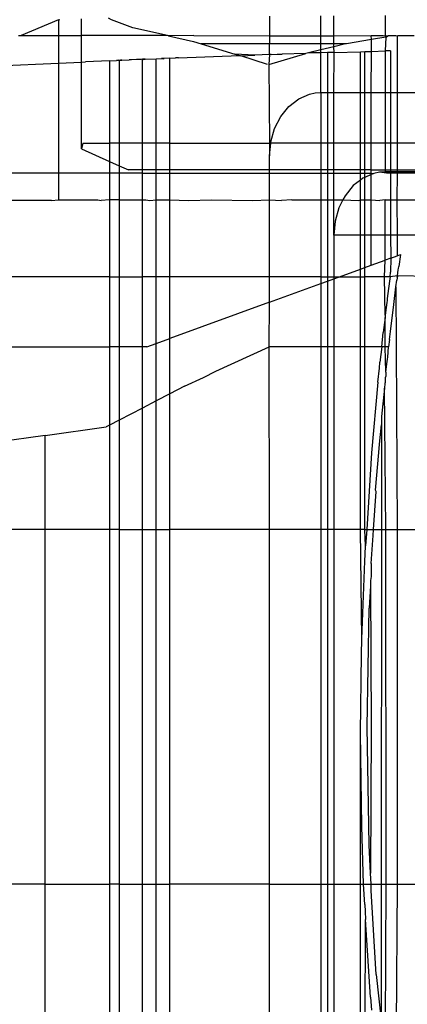
# Model space of a CAD drawing. Extents: x -22.7 to 22.7, y -12.5 to 12.5.
# Drawn here: x -21.5 to -21.2, y -11.9 to -10.9 of the extents above; entities that cross this region are included whole.
import ezdxf

# ---------------------------------------------------------------- set-up
doc = ezdxf.new("R2010")
doc.units = 0
doc.header["$MEASUREMENT"] = 0
doc.layers.get('0').update_dxf_attribs({"linetype": 'CONTINUOUS'})

msp = doc.modelspace()

# ---------------------------------------------------------------- linework, layer by layer
for p, q in [((-21.28526, -10.91824), (-21.28526, -10.93716)), ((-21.23526, -10.93716), (-21.23526, -10.91781)), ((-21.22276, -10.93716), (-21.22276, -10.91771)), ((-21.17276, -10.91733), (-21.17276, -10.93716)), ((-21.49065, -10.92165), (-21.527, -10.93692)), ((-21.49065, -10.92165), (-21.48914, -10.92142)), ((-21.49065, -10.92165), (-21.49065, -10.93692)), ((-21.46816, -10.93692), (-21.46816, -10.92065)), ((-21.43893, -10.92183), (-21.44197, -10.92011)), ((-21.41833, -10.92936), (-21.43893, -10.92183)), ((-21.5296, -10.93692), (-21.527, -10.93692)), ((-21.527, -10.93692), (-21.49065, -10.93692)), ((-21.49065, -10.93692), (-21.46816, -10.93692)), ((-21.49065, -10.93692), (-21.49065, -10.96373)), ((-21.46816, -10.96266), (-21.46816, -10.93692)), ((-21.38468, -10.93692), (-21.46816, -10.93692)), ((-21.38468, -10.93692), (-21.41833, -10.92936)), ((-21.38361, -10.93716), (-21.38468, -10.93692)), ((-21.35903, -10.93692), (-21.38361, -10.93716)), ((-21.38361, -10.93716), (-21.35909, -10.94278)), ((-21.35903, -10.93692), (-21.28526, -10.93716)), ((-21.28526, -10.93716), (-21.23526, -10.93716)), ((-21.28526, -10.93716), (-21.28526, -10.94489)), ((-21.23526, -10.93716), (-21.22276, -10.93716)), ((-21.23526, -10.94489), (-21.23526, -10.93716)), ((-21.22276, -10.93716), (-21.18656, -10.93692)), ((-21.22276, -10.94489), (-21.22276, -10.93716)), ((-21.18603, -10.94075), (-21.18656, -10.93692)), ((-21.18656, -10.93692), (-21.17472, -10.93692)), ((-21.17472, -10.93692), (-21.17276, -10.93716)), ((-21.17276, -10.93716), (-21.16959, -10.93692)), ((-21.17276, -10.93716), (-21.17235, -10.93842)), ((-21.17235, -10.93842), (-21.16959, -10.93692)), ((-21.16959, -10.93692), (-21.16261, -10.93692)), ((-21.16261, -10.93692), (-21.16114, -10.93716)), ((-21.16114, -10.93716), (-21.16116, -10.99234)), ((-21.16114, -10.93716), (-21.16012, -10.93692)), ((-21.16012, -10.93692), (-21.14455, -10.93692)), ((-21.35909, -10.94278), (-21.35163, -10.94489)), ((-21.28526, -10.94489), (-21.35163, -10.94489)), ((-21.35163, -10.94489), (-21.31913, -10.95495)), ((-21.23526, -10.94489), (-21.28526, -10.94489)), ((-21.28526, -10.95542), (-21.28526, -10.94489)), ((-21.23526, -10.95087), (-21.23526, -10.94489)), ((-21.22276, -10.94489), (-21.23526, -10.94489)), ((-21.2114, -10.94514), (-21.22276, -10.94489)), ((-21.22276, -10.94787), (-21.22276, -10.94489)), ((-21.2114, -10.94514), (-21.22276, -10.94787)), ((-21.21034, -10.94489), (-21.2114, -10.94514)), ((-21.18603, -10.94075), (-21.21034, -10.94489)), ((-21.17235, -10.93842), (-21.18603, -10.94075)), ((-21.18599, -10.95232), (-21.18603, -10.94075)), ((-21.17235, -10.93842), (-21.17276, -10.95196)), ((-21.37398, -10.95861), (-21.31433, -10.95647)), ((-21.31913, -10.95495), (-21.31433, -10.95647)), ((-21.29956, -10.95594), (-21.31913, -10.95495)), ((-21.31433, -10.95647), (-21.31334, -10.95679)), ((-21.31334, -10.95679), (-21.29956, -10.95594)), ((-21.2874, -10.96499), (-21.31334, -10.95679)), ((-21.28526, -10.95542), (-21.29956, -10.95594)), ((-21.28603, -10.96499), (-21.25, -10.95454)), ((-21.28526, -10.95542), (-21.28603, -10.96499)), ((-21.28356, -10.95533), (-21.28526, -10.95542)), ((-21.28356, -10.95533), (-21.27783, -10.95515)), ((-21.27783, -10.95515), (-21.27316, -10.95498)), ((-21.25, -10.95454), (-21.27316, -10.95498)), ((-21.24741, -10.95379), (-21.25, -10.95454)), ((-21.23526, -10.95087), (-21.24741, -10.95379)), ((-21.23526, -10.95378), (-21.24741, -10.95379)), ((-21.22276, -10.94787), (-21.23526, -10.95087)), ((-21.23526, -10.95378), (-21.23526, -10.95087)), ((-21.22893, -10.95358), (-21.23526, -10.95378)), ((-21.23526, -10.99234), (-21.23526, -10.95378)), ((-21.22233, -10.95338), (-21.22893, -10.95358)), ((-21.22893, -10.95358), (-21.22893, -10.99234)), ((-21.22233, -10.95338), (-21.22276, -10.94787)), ((-21.22276, -10.99234), (-21.22233, -10.95338)), ((-21.22233, -10.95338), (-21.19687, -10.95263)), ((-21.19687, -10.95263), (-21.19274, -10.95251)), ((-21.19687, -10.99234), (-21.19687, -10.95263)), ((-21.19274, -10.95251), (-21.18599, -10.95232)), ((-21.19274, -10.99234), (-21.19274, -10.95251)), ((-21.18656, -10.99234), (-21.18599, -10.95232)), ((-21.18599, -10.95232), (-21.17276, -10.95196)), ((-21.1675, -10.95182), (-21.17276, -10.95196)), ((-21.17276, -10.95196), (-21.17276, -10.99234)), ((-21.1675, -10.95182), (-21.1675, -10.99234)), ((-21.55396, -10.96668), (-21.49065, -10.96373)), ((-21.49065, -10.96373), (-21.46816, -10.96266)), ((-21.49065, -10.96373), (-21.49065, -11.07069)), ((-21.46816, -10.96266), (-21.46419, -10.96238)), ((-21.46816, -11.04717), (-21.46816, -10.96266)), ((-21.44885, -10.96174), (-21.46419, -10.96238)), ((-21.44091, -10.96136), (-21.44885, -10.96174)), ((-21.44091, -10.96136), (-21.43402, -10.96107)), ((-21.44091, -10.96136), (-21.44091, -11.0414)), ((-21.43402, -10.96107), (-21.43143, -10.96095)), ((-21.43256, -10.961), (-21.43402, -10.96107)), ((-21.43256, -10.961), (-21.4303, -10.96091)), ((-21.43256, -10.961), (-21.43143, -10.96095)), ((-21.43143, -10.96095), (-21.42884, -10.96085)), ((-21.43143, -10.96095), (-21.4303, -10.96091)), ((-21.43143, -10.96095), (-21.43143, -11.0414)), ((-21.42884, -10.96085), (-21.4303, -10.96091)), ((-21.42884, -10.96085), (-21.42189, -10.96055)), ((-21.4194, -10.96055), (-21.42189, -10.96055)), ((-21.41455, -10.96038), (-21.4194, -10.96055)), ((-21.4102, -10.96023), (-21.41455, -10.96038)), ((-21.40887, -10.96001), (-21.4102, -10.96023)), ((-21.40612, -10.9599), (-21.40887, -10.96001)), ((-21.40887, -10.96001), (-21.40784, -10.96015)), ((-21.40887, -11.0414), (-21.40887, -10.96001)), ((-21.40784, -10.96015), (-21.40612, -10.9599)), ((-21.40612, -10.9599), (-21.39556, -10.95947)), ((-21.39556, -10.95947), (-21.3903, -10.95926)), ((-21.39556, -11.0414), (-21.39556, -10.95947)), ((-21.38776, -10.95916), (-21.3903, -10.95926)), ((-21.3903, -10.95926), (-21.38888, -10.95949)), ((-21.38888, -10.95949), (-21.38776, -10.95916)), ((-21.3823, -10.95894), (-21.38776, -10.95916)), ((-21.3823, -10.95894), (-21.37676, -10.95874)), ((-21.3823, -11.0414), (-21.3823, -10.95894)), ((-21.37398, -10.95861), (-21.37676, -10.95874)), ((-21.28603, -10.96499), (-21.28526, -11.0414)), ((-21.25695, -10.99845), (-21.24639, -10.99389)), ((-21.24639, -10.99389), (-21.24086, -10.99273)), ((-21.24086, -10.99273), (-21.23526, -10.99234)), ((-21.23526, -10.99234), (-21.22893, -10.99234)), ((-21.23526, -10.99234), (-21.23526, -11.0414)), ((-21.22893, -10.99234), (-21.22276, -10.99234)), ((-21.22893, -10.99234), (-21.22893, -11.0414)), ((-21.22276, -11.0414), (-21.22276, -10.99234)), ((-21.22276, -10.99234), (-21.19687, -10.99234)), ((-21.19687, -10.99234), (-21.19274, -10.99234)), ((-21.19687, -11.0414), (-21.19687, -10.99234)), ((-21.19274, -11.0414), (-21.19274, -10.99234)), ((-21.19274, -10.99234), (-21.18656, -10.99234)), ((-21.18656, -11.0414), (-21.18656, -10.99234)), ((-21.18656, -10.99234), (-21.17276, -10.99234)), ((-21.17276, -10.99234), (-21.17276, -11.0414)), ((-21.17276, -10.99234), (-21.1675, -10.99234)), ((-21.1675, -10.99234), (-21.16116, -10.99234)), ((-21.1675, -10.99234), (-21.1675, -11.0414)), ((-21.16116, -10.99234), (-21.16119, -11.0414)), ((-21.16116, -10.99234), (-21.09395, -10.99234)), ((-21.26643, -11.00579), (-21.25695, -10.99845)), ((-21.27435, -11.01555), (-21.26643, -11.00579)), ((-21.28031, -11.02723), (-21.27435, -11.01555)), ((-21.28401, -11.04026), (-21.28031, -11.02723)), ((-21.46692, -11.0414), (-21.46816, -11.04717)), ((-21.46692, -11.0414), (-21.44091, -11.0414)), ((-21.43143, -11.0414), (-21.44091, -11.0414)), ((-21.44091, -11.0414), (-21.44091, -11.05922)), ((-21.43143, -11.0414), (-21.43143, -11.06342)), ((-21.40887, -11.0414), (-21.43143, -11.0414)), ((-21.39556, -11.0414), (-21.40887, -11.0414)), ((-21.40887, -11.06733), (-21.40887, -11.0414)), ((-21.3823, -11.0414), (-21.39556, -11.0414)), ((-21.39556, -11.06733), (-21.39556, -11.0414)), ((-21.3823, -11.06733), (-21.3823, -11.0414)), ((-21.3823, -11.0414), (-21.28411, -11.0414)), ((-21.28526, -11.05398), (-21.28411, -11.0414)), ((-21.28526, -11.0414), (-21.28526, -11.05398)), ((-21.28411, -11.0414), (-21.28401, -11.04026)), ((-21.23526, -11.0414), (-21.28411, -11.0414)), ((-21.22893, -11.0414), (-21.23526, -11.0414)), ((-21.23526, -11.0414), (-21.23526, -11.06733)), ((-21.22276, -11.0414), (-21.22893, -11.0414)), ((-21.22893, -11.0414), (-21.22893, -11.06733)), ((-21.22276, -11.06733), (-21.22276, -11.0414)), ((-21.19687, -11.0414), (-21.22276, -11.0414)), ((-21.19687, -11.06733), (-21.19687, -11.0414)), ((-21.19274, -11.0414), (-21.19687, -11.0414)), ((-21.18656, -11.0414), (-21.19274, -11.0414)), ((-21.19274, -11.06733), (-21.19274, -11.0414)), ((-21.17276, -11.0414), (-21.18656, -11.0414)), ((-21.18656, -11.06733), (-21.18656, -11.0414)), ((-21.17276, -11.0414), (-21.17276, -11.06733)), ((-21.1675, -11.0414), (-21.17276, -11.0414)), ((-21.16119, -11.0414), (-21.1675, -11.0414)), ((-21.1675, -11.0414), (-21.1675, -11.06733)), ((-21.16119, -11.0414), (-21.1612, -11.06733)), ((-21.09395, -11.0414), (-21.16119, -11.0414)), ((-21.46816, -11.04717), (-21.44091, -11.05922)), ((-21.44091, -11.05922), (-21.43143, -11.06342)), ((-21.44091, -11.05922), (-21.44091, -11.07069)), ((-21.28526, -11.06733), (-21.28526, -11.05398)), ((-21.49065, -11.07069), (-21.74477, -11.07069)), ((-21.49065, -11.07069), (-21.49065, -11.0967)), ((-21.44091, -11.07069), (-21.49065, -11.07069)), ((-21.44091, -11.07069), (-21.44091, -11.0967)), ((-21.43143, -11.07069), (-21.44091, -11.07069)), ((-21.43143, -11.06342), (-21.42257, -11.06733)), ((-21.43143, -11.06342), (-21.43143, -11.07069)), ((-21.43143, -11.07069), (-21.43143, -11.0967)), ((-21.40887, -11.07069), (-21.43143, -11.07069)), ((-21.40887, -11.06733), (-21.42257, -11.06733)), ((-21.39556, -11.06733), (-21.40887, -11.06733)), ((-21.40887, -11.07069), (-21.40887, -11.06733)), ((-21.40887, -11.07069), (-21.39556, -11.07069)), ((-21.40887, -11.0967), (-21.40887, -11.07069)), ((-21.3823, -11.06733), (-21.39556, -11.06733)), ((-21.39556, -11.07069), (-21.39556, -11.06733)), ((-21.39556, -11.07069), (-21.3823, -11.07069)), ((-21.39556, -11.0967), (-21.39556, -11.07069)), ((-21.28526, -11.06733), (-21.3823, -11.06733)), ((-21.3823, -11.07069), (-21.3823, -11.06733)), ((-21.3823, -11.0967), (-21.3823, -11.07069)), ((-21.3823, -11.07069), (-21.28526, -11.07069)), ((-21.23526, -11.06733), (-21.28526, -11.06733)), ((-21.28526, -11.07069), (-21.28526, -11.06733)), ((-21.28526, -11.0967), (-21.28526, -11.07069)), ((-21.28526, -11.07069), (-21.23526, -11.07069)), ((-21.22893, -11.06733), (-21.23526, -11.06733)), ((-21.23526, -11.06733), (-21.23526, -11.07069)), ((-21.23526, -11.07069), (-21.22893, -11.07069)), ((-21.23526, -11.07069), (-21.23526, -11.0967)), ((-21.22276, -11.06733), (-21.22893, -11.06733)), ((-21.22893, -11.06733), (-21.22893, -11.07069)), ((-21.22893, -11.07069), (-21.22276, -11.07069)), ((-21.22893, -11.07069), (-21.22893, -11.0967)), ((-21.22276, -11.07069), (-21.22276, -11.06733)), ((-21.19687, -11.06733), (-21.22276, -11.06733)), ((-21.22276, -11.0967), (-21.22276, -11.07069)), ((-21.22276, -11.07069), (-21.19687, -11.07069)), ((-21.19274, -11.06733), (-21.19687, -11.06733)), ((-21.19687, -11.07069), (-21.19687, -11.06733)), ((-21.19687, -11.07069), (-21.19274, -11.07069)), ((-21.19687, -11.07736), (-21.19687, -11.07069)), ((-21.19274, -11.07069), (-21.19274, -11.06733)), ((-21.18656, -11.06733), (-21.19274, -11.06733)), ((-21.19274, -11.07069), (-21.18656, -11.07069)), ((-21.19274, -11.07475), (-21.19274, -11.07069)), ((-21.18656, -11.07069), (-21.18656, -11.06733)), ((-21.18656, -11.06733), (-21.17276, -11.06733)), ((-21.18656, -11.07069), (-21.18389, -11.07093)), ((-21.18656, -11.07208), (-21.18656, -11.07069)), ((-21.18389, -11.07093), (-21.18656, -11.07208)), ((-21.17836, -11.06977), (-21.18389, -11.07093)), ((-21.17276, -11.06938), (-21.17836, -11.06977)), ((-21.17151, -11.07069), (-21.17836, -11.06977)), ((-21.17276, -11.06733), (-21.17276, -11.06938)), ((-21.17276, -11.06733), (-21.1675, -11.06733)), ((-21.1675, -11.06938), (-21.17276, -11.06938)), ((-21.16767, -11.07069), (-21.17151, -11.07069)), ((-21.1675, -11.06938), (-21.16767, -11.07069)), ((-21.1612, -11.07069), (-21.16767, -11.07069)), ((-21.16767, -11.07069), (-21.1675, -11.0967)), ((-21.1675, -11.06733), (-21.1675, -11.06938)), ((-21.1675, -11.06733), (-21.1612, -11.06733)), ((-21.1612, -11.06938), (-21.1675, -11.06938)), ((-21.1612, -11.07069), (-21.16137, -11.0967)), ((-21.1612, -11.06733), (-21.1612, -11.06938)), ((-21.1612, -11.06733), (-21.11107, -11.06733)), ((-21.11107, -11.06938), (-21.1612, -11.06938)), ((-21.1612, -11.06938), (-21.1612, -11.07069)), ((-21.11107, -11.07069), (-21.1612, -11.07069)), ((-21.19687, -11.07736), (-21.20394, -11.08283)), ((-21.19445, -11.07549), (-21.19687, -11.07736)), ((-21.19687, -11.0967), (-21.19687, -11.07736)), ((-21.19274, -11.07475), (-21.19445, -11.07549)), ((-21.18656, -11.07208), (-21.19274, -11.07475)), ((-21.19274, -11.0967), (-21.19274, -11.07475)), ((-21.18656, -11.0967), (-21.18656, -11.07208)), ((-21.20394, -11.08283), (-21.21185, -11.09259)), ((-21.49719, -11.09731), (-21.74477, -11.09731)), ((-21.49719, -11.09731), (-21.49065, -11.0967)), ((-21.49065, -11.0967), (-21.45231, -11.0967)), ((-21.45231, -11.0967), (-21.44906, -11.09731)), ((-21.44091, -11.0967), (-21.44906, -11.09731)), ((-21.43143, -11.0967), (-21.44091, -11.0967)), ((-21.44091, -11.0967), (-21.44091, -11.1713)), ((-21.43143, -11.0967), (-21.40887, -11.0967)), ((-21.43143, -11.0967), (-21.43143, -11.1713)), ((-21.40887, -11.0967), (-21.40547, -11.0967)), ((-21.40887, -11.1713), (-21.40887, -11.0967)), ((-21.40547, -11.0967), (-21.40166, -11.09731)), ((-21.40166, -11.09731), (-21.39556, -11.0967)), ((-21.39556, -11.0967), (-21.3823, -11.0967)), ((-21.39556, -11.1713), (-21.39556, -11.0967)), ((-21.3823, -11.0967), (-21.36423, -11.09731)), ((-21.3823, -11.1713), (-21.3823, -11.0967)), ((-21.36423, -11.09731), (-21.3419, -11.0967)), ((-21.3419, -11.0967), (-21.3018, -11.09731)), ((-21.3018, -11.09731), (-21.28526, -11.0967)), ((-21.28526, -11.0967), (-21.27354, -11.09731)), ((-21.28526, -11.1713), (-21.28526, -11.0967)), ((-21.26353, -11.0967), (-21.27354, -11.09731)), ((-21.26353, -11.0967), (-21.23526, -11.0967)), ((-21.23526, -11.0967), (-21.22893, -11.0967)), ((-21.23526, -11.0967), (-21.23526, -11.1713)), ((-21.22893, -11.0967), (-21.22276, -11.0967)), ((-21.22893, -11.0967), (-21.22893, -11.1713)), ((-21.22276, -11.13102), (-21.22276, -11.0967)), ((-21.22276, -11.0967), (-21.21395, -11.0967)), ((-21.21395, -11.0967), (-21.21781, -11.10428)), ((-21.21185, -11.09259), (-21.21395, -11.0967)), ((-21.21395, -11.0967), (-21.19838, -11.09731)), ((-21.19838, -11.09731), (-21.19687, -11.0967)), ((-21.19687, -11.0967), (-21.19274, -11.0967)), ((-21.19687, -11.13102), (-21.19687, -11.0967)), ((-21.19274, -11.13102), (-21.19274, -11.0967)), ((-21.19274, -11.0967), (-21.18656, -11.0967)), ((-21.18656, -11.13102), (-21.18656, -11.0967)), ((-21.18656, -11.0967), (-21.17803, -11.09731)), ((-21.17274, -11.0967), (-21.17803, -11.09731)), ((-21.17274, -11.0967), (-21.1675, -11.0967)), ((-21.17273, -11.13102), (-21.17274, -11.0967)), ((-21.1675, -11.0967), (-21.16137, -11.0967)), ((-21.1675, -11.0967), (-21.1675, -11.13102)), ((-21.16137, -11.0967), (-21.16123, -11.13102)), ((-21.16137, -11.0967), (-21.11107, -11.0967)), ((-21.21781, -11.10428), (-21.22151, -11.1173)), ((-21.22151, -11.1173), (-21.22276, -11.13102)), ((-21.19687, -11.13102), (-21.22276, -11.13102)), ((-21.22276, -11.13102), (-21.22276, -11.1713)), ((-21.19274, -11.13102), (-21.19687, -11.13102)), ((-21.19687, -11.16392), (-21.19687, -11.13102)), ((-21.18656, -11.13102), (-21.19274, -11.13102)), ((-21.19274, -11.16242), (-21.19274, -11.13102)), ((-21.18656, -11.16016), (-21.18656, -11.13102)), ((-21.17273, -11.13102), (-21.18656, -11.13102)), ((-21.1675, -11.13102), (-21.17273, -11.13102)), ((-21.17272, -11.15513), (-21.17273, -11.13102)), ((-21.1675, -11.13102), (-21.16738, -11.15318)), ((-21.16123, -11.13102), (-21.1675, -11.13102)), ((-21.16123, -11.13102), (-21.16124, -11.15095)), ((-21.11107, -11.13102), (-21.16123, -11.13102)), ((-21.18656, -11.16016), (-21.17272, -11.15513)), ((-21.17333, -11.1713), (-21.17272, -11.15513)), ((-21.16738, -11.15318), (-21.17272, -11.15513)), ((-21.16738, -11.15318), (-21.1675, -11.16703)), ((-21.16738, -11.15318), (-21.16124, -11.15095)), ((-21.16124, -11.15095), (-21.15803, -11.14978)), ((-21.15803, -11.14978), (-21.15966, -11.1614)), ((-21.21716, -11.1713), (-21.19687, -11.16392)), ((-21.19687, -11.16392), (-21.19274, -11.16242)), ((-21.19687, -11.1713), (-21.19687, -11.16392)), ((-21.19274, -11.16242), (-21.18656, -11.16016)), ((-21.19274, -11.1713), (-21.19274, -11.16242)), ((-21.16806, -11.1713), (-21.1675, -11.16703)), ((-21.16089, -11.17041), (-21.16012, -11.16477)), ((-21.16012, -11.16477), (-21.15993, -11.16337)), ((-21.15993, -11.16337), (-21.15966, -11.1614)), ((-21.44091, -11.1713), (-21.74477, -11.1713)), ((-21.44091, -11.1713), (-21.43143, -11.1713)), ((-21.44091, -11.1713), (-21.44091, -11.23958)), ((-21.43143, -11.1713), (-21.40887, -11.1713)), ((-21.43143, -11.1713), (-21.43143, -11.23958)), ((-21.40887, -11.23958), (-21.40887, -11.1713)), ((-21.39556, -11.1713), (-21.40887, -11.1713)), ((-21.3823, -11.1713), (-21.39556, -11.1713)), ((-21.39556, -11.23623), (-21.39556, -11.1713)), ((-21.3823, -11.23141), (-21.3823, -11.1713)), ((-21.28526, -11.1713), (-21.3823, -11.1713)), ((-21.28526, -11.19609), (-21.28526, -11.1713)), ((-21.23526, -11.1713), (-21.28526, -11.1713)), ((-21.23526, -11.1713), (-21.22893, -11.1713)), ((-21.23526, -11.1713), (-21.23526, -11.17789)), ((-21.23526, -11.17789), (-21.22893, -11.17558)), ((-21.22893, -11.1713), (-21.22276, -11.1713)), ((-21.22893, -11.1713), (-21.22893, -11.17558)), ((-21.22893, -11.17558), (-21.22276, -11.17334)), ((-21.22893, -11.17558), (-21.22893, -11.23958)), ((-21.22276, -11.1713), (-21.22276, -11.17334)), ((-21.22276, -11.1713), (-21.21716, -11.1713)), ((-21.22276, -11.17334), (-21.21716, -11.1713)), ((-21.22276, -11.17334), (-21.22276, -11.23958)), ((-21.21716, -11.1713), (-21.19687, -11.1713)), ((-21.19687, -11.1713), (-21.19274, -11.1713)), ((-21.19687, -11.23958), (-21.19687, -11.1713)), ((-21.19274, -11.23958), (-21.19274, -11.1713)), ((-21.17333, -11.1713), (-21.19274, -11.1713)), ((-21.16806, -11.1713), (-21.17333, -11.1713)), ((-21.1727, -11.20886), (-21.17333, -11.1713)), ((-21.16833, -11.17338), (-21.16954, -11.18282)), ((-21.16806, -11.1713), (-21.16833, -11.17338)), ((-21.16089, -11.17041), (-21.16806, -11.1713)), ((-21.16233, -11.1812), (-21.16148, -11.17478)), ((-21.16089, -11.17041), (-21.16148, -11.17478)), ((-21.16109, -11.1719), (-21.16089, -11.17041)), ((-21.12264, -11.1713), (-21.16089, -11.17041)), ((-21.28526, -11.19609), (-21.23526, -11.17789)), ((-21.23526, -11.17789), (-21.23526, -11.23958)), ((-21.16954, -11.18282), (-21.17077, -11.19264)), ((-21.16454, -11.19825), (-21.16233, -11.1812)), ((-21.16233, -11.1812), (-21.16124, -11.41702)), ((-21.17098, -11.19434), (-21.17122, -11.19627)), ((-21.17077, -11.19264), (-21.17098, -11.19434)), ((-21.28526, -11.19609), (-21.3823, -11.23141)), ((-21.28558, -11.23958), (-21.28526, -11.19609)), ((-21.17122, -11.19627), (-21.1727, -11.20886)), ((-21.16774, -11.22443), (-21.16454, -11.19825)), ((-21.1727, -11.21092), (-21.17469, -11.22555)), ((-21.1727, -11.20886), (-21.1727, -11.21092)), ((-21.17269, -11.23958), (-21.1727, -11.21092)), ((-21.16858, -11.2324), (-21.16774, -11.22443)), ((-21.39556, -11.23623), (-21.3823, -11.23141)), ((-21.3823, -11.28513), (-21.3823, -11.23141)), ((-21.1761, -11.23958), (-21.17469, -11.22555)), ((-21.16858, -11.2324), (-21.1695, -11.23958)), ((-21.74477, -11.23958), (-21.44091, -11.23958)), ((-21.43143, -11.23958), (-21.44091, -11.23958)), ((-21.44091, -11.23958), (-21.44091, -11.31558)), ((-21.40887, -11.23958), (-21.43143, -11.23958)), ((-21.43143, -11.23958), (-21.43143, -11.31065)), ((-21.40475, -11.23958), (-21.40887, -11.23958)), ((-21.40887, -11.29893), (-21.40887, -11.23958)), ((-21.40475, -11.23958), (-21.39556, -11.23623)), ((-21.39556, -11.29202), (-21.39556, -11.23623)), ((-21.33739, -11.26299), (-21.28558, -11.23958)), ((-21.23526, -11.23958), (-21.28558, -11.23958)), ((-21.28526, -11.41702), (-21.28558, -11.23958)), ((-21.22893, -11.23958), (-21.23526, -11.23958)), ((-21.23526, -11.23958), (-21.23526, -11.41702)), ((-21.22276, -11.23958), (-21.22893, -11.23958)), ((-21.22893, -11.23958), (-21.22893, -11.41702)), ((-21.19687, -11.23958), (-21.22276, -11.23958)), ((-21.22276, -11.23958), (-21.22276, -11.41702)), ((-21.19274, -11.23958), (-21.19687, -11.23958)), ((-21.19687, -11.41702), (-21.19687, -11.23958)), ((-21.19274, -11.41702), (-21.19274, -11.23958)), ((-21.1761, -11.23958), (-21.19274, -11.23958)), ((-21.1761, -11.23958), (-21.17787, -11.25454)), ((-21.17269, -11.23958), (-21.1761, -11.23958)), ((-21.1695, -11.23958), (-21.17269, -11.23958)), ((-21.17219, -11.26407), (-21.17269, -11.23958)), ((-21.1704, -11.24961), (-21.1695, -11.23958)), ((-21.17121, -11.25616), (-21.17059, -11.25145)), ((-21.17059, -11.25145), (-21.1704, -11.24961)), ((-21.34947, -11.26913), (-21.33739, -11.26299)), ((-21.17986, -11.27391), (-21.1784, -11.26031)), ((-21.1784, -11.26031), (-21.17787, -11.25454)), ((-21.17219, -11.26407), (-21.17121, -11.25616)), ((-21.36803, -11.27771), (-21.34947, -11.26913)), ((-21.17211, -11.26788), (-21.17268, -11.26965)), ((-21.17268, -11.26965), (-21.17268, -11.27413)), ((-21.17219, -11.26407), (-21.17211, -11.2658)), ((-21.17211, -11.2658), (-21.17211, -11.26788)), ((-21.36803, -11.27771), (-21.3823, -11.28513)), ((-21.17986, -11.27391), (-21.18599, -11.34235)), ((-21.17355, -11.27949), (-21.17647, -11.30717)), ((-21.17317, -11.2751), (-21.17355, -11.27949)), ((-21.17204, -11.41702), (-21.17355, -11.27949)), ((-21.17268, -11.27413), (-21.17317, -11.2751)), ((-21.3823, -11.28513), (-21.39556, -11.29202)), ((-21.3823, -11.41702), (-21.3823, -11.28513)), ((-21.40887, -11.29893), (-21.43143, -11.31065)), ((-21.39556, -11.29202), (-21.40887, -11.29893)), ((-21.40887, -11.41702), (-21.40887, -11.29893)), ((-21.39556, -11.41702), (-21.39556, -11.29202)), ((-21.43143, -11.31065), (-21.44091, -11.31558)), ((-21.43143, -11.31065), (-21.43143, -11.41702)), ((-21.17647, -11.30717), (-21.17648, -11.31532)), ((-21.50335, -11.3256), (-21.44412, -11.31724)), ((-21.44091, -11.31558), (-21.44412, -11.31724)), ((-21.44091, -11.31558), (-21.44091, -11.41702)), ((-21.17838, -11.33418), (-21.17648, -11.31532)), ((-21.17648, -11.31532), (-21.17651, -11.41702)), ((-21.50335, -11.3256), (-21.5853, -11.33715)), ((-21.50335, -11.41702), (-21.50335, -11.3256)), ((-21.17894, -11.34206), (-21.17838, -11.33418)), ((-21.18599, -11.34235), (-21.19078, -11.41702)), ((-21.18231, -11.37865), (-21.17894, -11.34206)), ((-21.18434, -11.41702), (-21.18162, -11.38006)), ((-21.18162, -11.38006), (-21.18231, -11.37865)), ((-21.50335, -11.41702), (-21.5853, -11.41702)), ((-21.50335, -11.76185), (-21.50335, -11.41702)), ((-21.44091, -11.41702), (-21.50335, -11.41702)), ((-21.44091, -11.41702), (-21.44091, -11.76185)), ((-21.43143, -11.41702), (-21.44091, -11.41702)), ((-21.43143, -11.41702), (-21.40887, -11.41702)), ((-21.43143, -11.41702), (-21.43143, -11.76185)), ((-21.40887, -11.41702), (-21.39556, -11.41702)), ((-21.40887, -11.76185), (-21.40887, -11.41702)), ((-21.39556, -11.41702), (-21.3823, -11.41702)), ((-21.39556, -11.76185), (-21.39556, -11.41702)), ((-21.3823, -11.76185), (-21.3823, -11.41702)), ((-21.28526, -11.41702), (-21.3823, -11.41702)), ((-21.23526, -11.41702), (-21.28526, -11.41702)), ((-21.28526, -11.76185), (-21.28526, -11.41702)), ((-21.22893, -11.41702), (-21.23526, -11.41702)), ((-21.23526, -11.41702), (-21.23526, -11.76185)), ((-21.22276, -11.41702), (-21.22893, -11.41702)), ((-21.22893, -11.41702), (-21.22893, -11.76185)), ((-21.19687, -11.41702), (-21.22276, -11.41702)), ((-21.22276, -11.41702), (-21.22276, -11.76185)), ((-21.1956, -11.52371), (-21.19687, -11.41702)), ((-21.19274, -11.41702), (-21.19687, -11.41702)), ((-21.19274, -11.41702), (-21.19078, -11.41702)), ((-21.19199, -11.43295), (-21.19274, -11.41702)), ((-21.19078, -11.41702), (-21.19199, -11.43295)), ((-21.19078, -11.41702), (-21.18434, -11.41702)), ((-21.18656, -11.44991), (-21.18465, -11.42297)), ((-21.18465, -11.42297), (-21.18434, -11.41702)), ((-21.18434, -11.41702), (-21.17651, -11.41702)), ((-21.17651, -11.41702), (-21.17663, -11.76185)), ((-21.17651, -11.41702), (-21.17204, -11.41702)), ((-21.17188, -11.76185), (-21.17204, -11.41702)), ((-21.17204, -11.41702), (-21.16124, -11.41702)), ((-21.16124, -11.41702), (-21.16124, -11.76185)), ((-21.16124, -11.41702), (-21.11107, -11.41702)), ((-21.19231, -11.44099), (-21.19199, -11.43295)), ((-21.19274, -11.44771), (-21.19231, -11.44099)), ((-21.1956, -11.52371), (-21.19274, -11.44771)), ((-21.18656, -11.44991), (-21.18656, -11.46281)), ((-21.18656, -11.46281), (-21.18696, -11.46661)), ((-21.18709, -11.47172), (-21.18839, -11.49351)), ((-21.18696, -11.46661), (-21.18709, -11.47172)), ((-21.18709, -11.47172), (-21.18656, -11.60882)), ((-21.19042, -11.60866), (-21.18839, -11.49351)), ((-21.19595, -11.53806), (-21.1956, -11.52371)), ((-21.1968, -11.61454), (-21.19595, -11.53806)), ((-21.19687, -11.76185), (-21.1968, -11.61454)), ((-21.1956, -11.70537), (-21.1968, -11.61454)), ((-21.1884, -11.72381), (-21.19042, -11.60866)), ((-21.18656, -11.60882), (-21.18696, -11.75097)), ((-21.19384, -11.76185), (-21.1956, -11.70537)), ((-21.18696, -11.75097), (-21.1884, -11.72381)), ((-21.18639, -11.76185), (-21.18696, -11.75097)), ((-21.50335, -11.76185), (-21.5853, -11.76185)), ((-21.50335, -11.89178), (-21.50335, -11.76185)), ((-21.50335, -11.76185), (-21.44091, -11.76185)), ((-21.44091, -11.76185), (-21.44091, -11.90177)), ((-21.43143, -11.76185), (-21.44091, -11.76185)), ((-21.43143, -11.76185), (-21.40887, -11.76185)), ((-21.43143, -11.76185), (-21.43143, -11.9067)), ((-21.40887, -11.76185), (-21.39556, -11.76185)), ((-21.40887, -11.91841), (-21.40887, -11.76185)), ((-21.39556, -11.76185), (-21.3823, -11.76185)), ((-21.39556, -11.92533), (-21.39556, -11.76185)), ((-21.3823, -11.93221), (-21.3823, -11.76185)), ((-21.28526, -11.76185), (-21.3823, -11.76185)), ((-21.28558, -11.97777), (-21.28526, -11.76185)), ((-21.28526, -11.76185), (-21.23526, -11.76185)), ((-21.23526, -11.76185), (-21.22893, -11.76185)), ((-21.23526, -11.76185), (-21.23526, -11.97777)), ((-21.22893, -11.76185), (-21.22276, -11.76185)), ((-21.22893, -11.76185), (-21.22893, -11.97777)), ((-21.22276, -11.76185), (-21.19687, -11.76185)), ((-21.22276, -11.76185), (-21.22276, -11.97777)), ((-21.19687, -11.76185), (-21.19384, -11.76185)), ((-21.19687, -11.97777), (-21.19687, -11.76185)), ((-21.19274, -11.78137), (-21.19384, -11.76185)), ((-21.19384, -11.76185), (-21.18639, -11.76185)), ((-21.18656, -11.76774), (-21.18639, -11.76185)), ((-21.18233, -11.83867), (-21.18656, -11.76774)), ((-21.18639, -11.76185), (-21.17663, -11.76185)), ((-21.17663, -11.76185), (-21.17667, -11.89396)), ((-21.17663, -11.76185), (-21.17188, -11.76185)), ((-21.17248, -11.93483), (-21.17188, -11.76185)), ((-21.17188, -11.76185), (-21.16124, -11.76185)), ((-21.16124, -11.76185), (-21.1628, -12.02938)), ((-21.16124, -11.76185), (-21.11107, -11.76185)), ((-21.19274, -11.78137), (-21.19231, -11.78819)), ((-21.19231, -11.78819), (-21.19199, -11.79613)), ((-21.19274, -11.97777), (-21.19199, -11.79613)), ((-21.187, -11.8715), (-21.19199, -11.79613)), ((-21.18155, -11.84945), (-21.18233, -11.83867)), ((-21.18155, -11.84945), (-21.17667, -11.89396)), ((-21.187, -11.8715), (-21.18619, -11.88428))]:
    msp.add_line(p, q)

doc.saveas('drawing.dxf')
